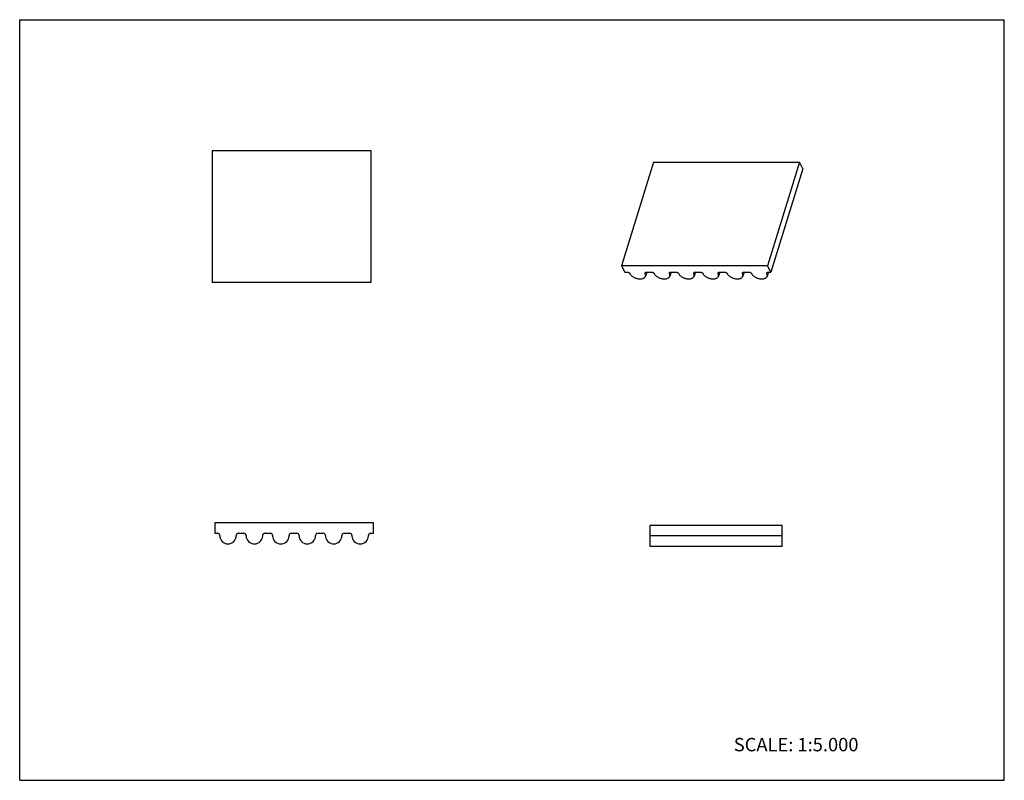
# Model space of a CAD drawing. Units: inches. Extents: x 0 to 22, y 0 to 17.
import ezdxf

# ---------------------------------------------------------------- set-up
doc = ezdxf.new("R2010")
doc.units = ezdxf.units.IN
doc.header["$LTSCALE"] = 1.21
doc.header["$MEASUREMENT"] = 0
doc.layers.get('0').update_dxf_attribs({"linetype": 'CONTINUOUS'})
doc.styles.get("Standard").update_dxf_attribs({"font": 'txt', "width": 0.8})

msp = doc.modelspace()

# ---------------------------------------------------------------- linework, layer by layer
at = {"color": 7, "linetype": 'CONTINUOUS'}
for p, q in [((0, 0), (0, 17)), ((0, 17), (22, 17)), ((22, 0), (22, 17)), ((4.299, 14.076), (4.299, 11.124)), ((4.299, 14.076), (7.843, 14.076)), ((7.843, 14.076), (7.843, 11.124)), ((14.161, 13.815), (13.446, 11.502)), ((14.161, 13.815), (17.425, 13.815)), ((17.425, 13.815), (16.71, 11.502)), ((17.496, 13.669), (16.781, 11.356)), ((17.496, 13.669), (17.425, 13.815)), ((13.446, 11.502), (13.518, 11.356)), ((16.71, 11.502), (13.446, 11.502)), ((16.781, 11.356), (16.71, 11.502)), ((13.518, 11.356), (13.574, 11.356)), ((13.635, 11.326), (13.637, 11.322)), ((13.977, 11.322), (13.975, 11.326)), ((14.01, 11.356), (13.983, 11.267)), ((14.005, 11.356), (14.118, 11.356)), ((14.179, 11.326), (14.181, 11.322)), ((14.521, 11.322), (14.519, 11.326)), ((14.554, 11.356), (14.527, 11.267)), ((14.549, 11.356), (14.662, 11.356)), ((14.723, 11.326), (14.724, 11.322)), ((15.064, 11.322), (15.062, 11.326)), ((15.098, 11.356), (15.071, 11.267)), ((15.093, 11.356), (15.206, 11.356)), ((15.266, 11.326), (15.268, 11.322)), ((15.608, 11.322), (15.606, 11.326)), ((15.642, 11.356), (15.615, 11.267)), ((15.637, 11.356), (15.75, 11.356)), ((15.81, 11.326), (15.812, 11.322)), ((16.152, 11.322), (16.15, 11.326)), ((16.186, 11.356), (16.159, 11.267)), ((16.181, 11.356), (16.294, 11.356)), ((16.354, 11.326), (16.356, 11.322)), ((16.696, 11.322), (16.694, 11.326)), ((16.73, 11.356), (16.703, 11.267)), ((16.725, 11.356), (16.781, 11.356)), ((7.843, 11.124), (4.299, 11.124)), ((4.359, 5.757), (4.359, 5.523)), ((7.902, 5.757), (4.359, 5.757)), ((7.902, 5.523), (7.902, 5.757)), ((4.359, 5.523), (4.42, 5.523)), ((4.888, 5.523), (5.011, 5.523)), ((5.478, 5.523), (5.601, 5.523)), ((6.069, 5.523), (6.192, 5.523)), ((6.659, 5.523), (6.782, 5.523)), ((7.25, 5.523), (7.373, 5.523)), ((7.841, 5.523), (7.902, 5.523)), ((14.084, 5.223), (14.084, 5.698)), ((17.037, 5.698), (14.084, 5.698)), ((17.037, 5.223), (17.037, 5.698)), ((4.469, 5.474), (4.469, 5.467)), ((4.839, 5.467), (4.839, 5.474)), ((5.06, 5.474), (5.06, 5.467)), ((5.429, 5.467), (5.429, 5.474)), ((5.651, 5.474), (5.651, 5.467)), ((6.02, 5.467), (6.02, 5.474)), ((6.241, 5.474), (6.241, 5.467)), ((6.61, 5.467), (6.61, 5.474)), ((6.832, 5.474), (6.832, 5.467)), ((7.201, 5.467), (7.201, 5.474)), ((7.422, 5.474), (7.422, 5.467)), ((7.791, 5.467), (7.791, 5.474)), ((17.037, 5.464), (14.084, 5.464)), ((17.037, 5.223), (14.084, 5.223)), ((0, 0), (22, 0))]:
    msp.add_line(p, q, dxfattribs=at)
for centre, radius, start, end in [((4.42, 5.474), 0.0492, 0, 90), ((4.888, 5.474), 0.0492, 90, 180), ((5.011, 5.474), 0.0492, 0, 90), ((5.478, 5.474), 0.0492, 90, 180), ((5.601, 5.474), 0.0492, 0, 90), ((6.069, 5.474), 0.0492, 90, 180), ((6.192, 5.474), 0.0492, 0, 90), ((6.659, 5.474), 0.0492, 90, 180), ((6.782, 5.474), 0.0492, 0, 90), ((7.25, 5.474), 0.0492, 90, 180), ((7.373, 5.474), 0.0492, 0, 90), ((7.841, 5.474), 0.0492, 90, 180), ((4.654, 5.467), 0.185, 180, 360), ((5.245, 5.467), 0.185, 180, 360), ((5.835, 5.467), 0.185, 180, 360), ((6.426, 5.467), 0.185, 180, 360), ((7.016, 5.467), 0.185, 180, 360), ((7.607, 5.467), 0.185, 180, 360)]:
    msp.add_arc(centre, radius, start, end, dxfattribs=at)
for points, knots in [([(13.574, 11.356), (13.581, 11.356), (13.593, 11.354), (13.608, 11.349), (13.619, 11.343), (13.625, 11.338), (13.631, 11.332), (13.634, 11.328), (13.635, 11.326)], [0, 0, 0, 0, 0.264327, 0.535859, 0.665924, 0.787918, 0.899686, 1, 1, 1, 1]), ([(13.637, 11.322), (13.64, 11.315), (13.648, 11.302), (13.664, 11.283), (13.684, 11.266), (13.707, 11.25), (13.733, 11.237), (13.761, 11.225), (13.79, 11.216), (13.819, 11.21), (13.848, 11.207), (13.876, 11.207), (13.902, 11.21), (13.926, 11.216), (13.947, 11.225), (13.963, 11.236), (13.976, 11.25), (13.981, 11.262), (13.983, 11.267)], [0, 0, 0, 0, 0.054336, 0.113979, 0.178555, 0.247392, 0.319468, 0.393563, 0.468349, 0.542455, 0.614551, 0.683418, 0.748039, 0.807698, 0.862094, 0.911494, 0.956883, 1, 1, 1, 1]), ([(13.975, 11.326), (13.973, 11.328), (13.972, 11.332), (13.972, 11.337), (13.973, 11.339), (13.973, 11.34)], [0, 0, 0, 0, 0.524565, 0.765885, 1, 1, 1, 1]), ([(13.973, 11.34), (13.973, 11.341), (13.974, 11.344), (13.977, 11.347), (13.98, 11.35), (13.985, 11.353), (13.994, 11.356), (14.001, 11.356), (14.005, 11.356)], [0, 0, 0, 0, 0.09976, 0.203075, 0.312917, 0.431319, 0.696871, 1, 1, 1, 1]), ([(13.983, 11.267), (13.984, 11.271), (13.986, 11.28), (13.986, 11.294), (13.983, 11.308), (13.979, 11.317), (13.977, 11.322)], [0, 0, 0, 0, 0.233653, 0.474467, 0.72863, 1, 1, 1, 1]), ([(14.118, 11.356), (14.124, 11.356), (14.137, 11.354), (14.152, 11.349), (14.163, 11.343), (14.169, 11.338), (14.175, 11.332), (14.178, 11.328), (14.179, 11.326)], [0, 0, 0, 0, 0.264327, 0.535859, 0.665924, 0.787918, 0.899686, 1, 1, 1, 1]), ([(14.181, 11.322), (14.184, 11.315), (14.192, 11.302), (14.208, 11.283), (14.228, 11.266), (14.251, 11.25), (14.277, 11.237), (14.305, 11.225), (14.334, 11.216), (14.363, 11.21), (14.392, 11.207), (14.42, 11.207), (14.446, 11.21), (14.47, 11.216), (14.49, 11.225), (14.507, 11.236), (14.52, 11.25), (14.525, 11.262), (14.527, 11.267)], [0, 0, 0, 0, 0.054336, 0.113979, 0.178555, 0.247392, 0.319468, 0.393563, 0.468349, 0.542455, 0.614551, 0.683418, 0.748039, 0.807698, 0.862094, 0.911494, 0.956883, 1, 1, 1, 1]), ([(14.519, 11.326), (14.517, 11.328), (14.516, 11.332), (14.516, 11.337), (14.517, 11.339), (14.517, 11.34)], [0, 0, 0, 0, 0.524565, 0.765885, 1, 1, 1, 1]), ([(14.517, 11.34), (14.517, 11.341), (14.518, 11.344), (14.521, 11.347), (14.524, 11.35), (14.529, 11.353), (14.538, 11.356), (14.545, 11.356), (14.549, 11.356)], [0, 0, 0, 0, 0.09976, 0.203075, 0.312917, 0.431319, 0.696871, 1, 1, 1, 1]), ([(14.527, 11.267), (14.528, 11.271), (14.53, 11.28), (14.53, 11.294), (14.526, 11.308), (14.523, 11.317), (14.521, 11.322)], [0, 0, 0, 0, 0.233653, 0.474467, 0.72863, 1, 1, 1, 1]), ([(14.662, 11.356), (14.668, 11.356), (14.681, 11.354), (14.696, 11.349), (14.706, 11.343), (14.713, 11.338), (14.719, 11.332), (14.721, 11.328), (14.723, 11.326)], [0, 0, 0, 0, 0.264327, 0.535859, 0.665924, 0.787918, 0.899686, 1, 1, 1, 1]), ([(14.724, 11.322), (14.728, 11.315), (14.736, 11.302), (14.752, 11.283), (14.772, 11.266), (14.795, 11.25), (14.821, 11.237), (14.849, 11.225), (14.878, 11.216), (14.907, 11.21), (14.936, 11.207), (14.964, 11.207), (14.99, 11.21), (15.014, 11.216), (15.034, 11.225), (15.051, 11.236), (15.064, 11.25), (15.069, 11.262), (15.071, 11.267)], [0, 0, 0, 0, 0.054342, 0.113977, 0.178554, 0.247392, 0.319467, 0.393562, 0.468348, 0.542455, 0.61455, 0.683416, 0.748039, 0.807697, 0.862092, 0.911493, 0.956883, 1, 1, 1, 1]), ([(15.062, 11.326), (15.061, 11.328), (15.06, 11.332), (15.06, 11.337), (15.06, 11.339), (15.061, 11.34)], [0, 0, 0, 0, 0.524565, 0.765885, 1, 1, 1, 1]), ([(15.061, 11.34), (15.061, 11.341), (15.062, 11.344), (15.065, 11.347), (15.068, 11.35), (15.073, 11.353), (15.082, 11.356), (15.089, 11.356), (15.093, 11.356)], [0, 0, 0, 0, 0.09976, 0.203075, 0.312917, 0.431319, 0.696871, 1, 1, 1, 1]), ([(15.071, 11.267), (15.072, 11.271), (15.074, 11.28), (15.073, 11.294), (15.07, 11.308), (15.067, 11.317), (15.064, 11.322)], [0, 0, 0, 0, 0.233663, 0.474449, 0.728575, 1, 1, 1, 1]), ([(15.206, 11.356), (15.212, 11.356), (15.225, 11.354), (15.24, 11.349), (15.25, 11.343), (15.257, 11.338), (15.263, 11.332), (15.265, 11.328), (15.266, 11.326)], [0, 0, 0, 0, 0.264327, 0.535859, 0.665924, 0.787918, 0.899686, 1, 1, 1, 1]), ([(15.268, 11.322), (15.272, 11.315), (15.28, 11.302), (15.296, 11.283), (15.316, 11.266), (15.339, 11.25), (15.365, 11.237), (15.393, 11.225), (15.422, 11.216), (15.451, 11.21), (15.48, 11.207), (15.508, 11.207), (15.534, 11.21), (15.558, 11.216), (15.578, 11.225), (15.595, 11.236), (15.608, 11.25), (15.613, 11.262), (15.615, 11.267)], [0, 0, 0, 0, 0.054342, 0.113977, 0.178554, 0.247392, 0.319467, 0.393562, 0.468348, 0.542455, 0.61455, 0.683416, 0.748039, 0.807697, 0.862092, 0.911493, 0.956883, 1, 1, 1, 1]), ([(15.606, 11.326), (15.605, 11.328), (15.604, 11.332), (15.604, 11.337), (15.604, 11.339), (15.605, 11.34)], [0, 0, 0, 0, 0.524565, 0.765885, 1, 1, 1, 1]), ([(15.605, 11.34), (15.605, 11.341), (15.606, 11.344), (15.609, 11.347), (15.612, 11.35), (15.617, 11.353), (15.626, 11.356), (15.633, 11.356), (15.637, 11.356)], [0, 0, 0, 0, 0.09976, 0.203075, 0.312917, 0.431319, 0.696871, 1, 1, 1, 1]), ([(15.615, 11.267), (15.616, 11.271), (15.618, 11.28), (15.617, 11.294), (15.614, 11.308), (15.611, 11.317), (15.608, 11.322)], [0, 0, 0, 0, 0.233663, 0.474449, 0.728575, 1, 1, 1, 1]), ([(15.75, 11.356), (15.756, 11.356), (15.769, 11.354), (15.784, 11.349), (15.794, 11.343), (15.801, 11.338), (15.807, 11.332), (15.809, 11.328), (15.81, 11.326)], [0, 0, 0, 0, 0.264327, 0.535859, 0.665924, 0.787918, 0.899686, 1, 1, 1, 1]), ([(15.812, 11.322), (15.816, 11.315), (15.824, 11.302), (15.84, 11.283), (15.86, 11.266), (15.883, 11.25), (15.909, 11.237), (15.936, 11.225), (15.965, 11.216), (15.995, 11.21), (16.024, 11.207), (16.052, 11.207), (16.078, 11.21), (16.102, 11.216), (16.122, 11.225), (16.139, 11.236), (16.152, 11.25), (16.157, 11.262), (16.159, 11.267)], [0, 0, 0, 0, 0.054342, 0.113977, 0.178554, 0.247392, 0.319467, 0.393562, 0.468348, 0.542455, 0.61455, 0.683416, 0.748039, 0.807697, 0.862092, 0.911493, 0.956883, 1, 1, 1, 1]), ([(16.15, 11.326), (16.149, 11.328), (16.148, 11.332), (16.148, 11.337), (16.148, 11.339), (16.149, 11.34)], [0, 0, 0, 0, 0.524565, 0.765885, 1, 1, 1, 1]), ([(16.149, 11.34), (16.149, 11.341), (16.15, 11.344), (16.153, 11.347), (16.156, 11.35), (16.161, 11.353), (16.17, 11.356), (16.177, 11.356), (16.181, 11.356)], [0, 0, 0, 0, 0.09976, 0.203075, 0.312917, 0.431319, 0.696871, 1, 1, 1, 1]), ([(16.159, 11.267), (16.16, 11.271), (16.162, 11.28), (16.161, 11.294), (16.158, 11.308), (16.155, 11.317), (16.152, 11.322)], [0, 0, 0, 0, 0.233663, 0.474449, 0.728575, 1, 1, 1, 1]), ([(16.294, 11.356), (16.3, 11.356), (16.313, 11.354), (16.328, 11.349), (16.338, 11.343), (16.345, 11.338), (16.351, 11.332), (16.353, 11.328), (16.354, 11.326)], [0, 0, 0, 0, 0.264327, 0.535859, 0.665924, 0.787918, 0.899686, 1, 1, 1, 1]), ([(16.356, 11.322), (16.36, 11.315), (16.368, 11.302), (16.384, 11.283), (16.404, 11.266), (16.427, 11.25), (16.453, 11.237), (16.48, 11.225), (16.509, 11.216), (16.539, 11.21), (16.568, 11.207), (16.596, 11.207), (16.622, 11.21), (16.646, 11.216), (16.666, 11.225), (16.683, 11.236), (16.694, 11.248), (16.7, 11.259), (16.702, 11.264), (16.703, 11.267)], [0, 0, 0, 0, 0.054349, 0.113958, 0.178536, 0.247366, 0.319432, 0.39352, 0.468298, 0.542396, 0.614484, 0.683343, 0.747958, 0.80761, 0.861999, 0.911395, 0.956779, 0.978537, 1, 1, 1, 1]), ([(16.694, 11.326), (16.693, 11.328), (16.692, 11.332), (16.692, 11.337), (16.692, 11.339), (16.693, 11.34)], [0, 0, 0, 0, 0.524565, 0.765885, 1, 1, 1, 1]), ([(16.693, 11.34), (16.693, 11.341), (16.694, 11.344), (16.696, 11.347), (16.7, 11.35), (16.705, 11.353), (16.713, 11.356), (16.721, 11.356), (16.725, 11.356)], [0, 0, 0, 0, 0.09976, 0.203075, 0.312917, 0.431319, 0.696871, 1, 1, 1, 1]), ([(16.703, 11.267), (16.704, 11.271), (16.706, 11.28), (16.705, 11.294), (16.702, 11.308), (16.698, 11.317), (16.696, 11.322)], [0, 0, 0, 0, 0.233701, 0.47446, 0.728441, 1, 1, 1, 1])]:
    msp.add_open_spline(points, degree=3, knots=knots, dxfattribs=at)

# ---------------------------------------------------------------- texts
at = {"color": 7, "linetype": 'CONTINUOUS', "insert": (15.956, 0.948), "char_height": 0.3, "width": 3.36, "attachment_point": 1, "line_spacing_factor": 0.9}
msp.add_mtext('SCALE: 1:5.000', dxfattribs=at)

doc.saveas('drawing.dxf')
